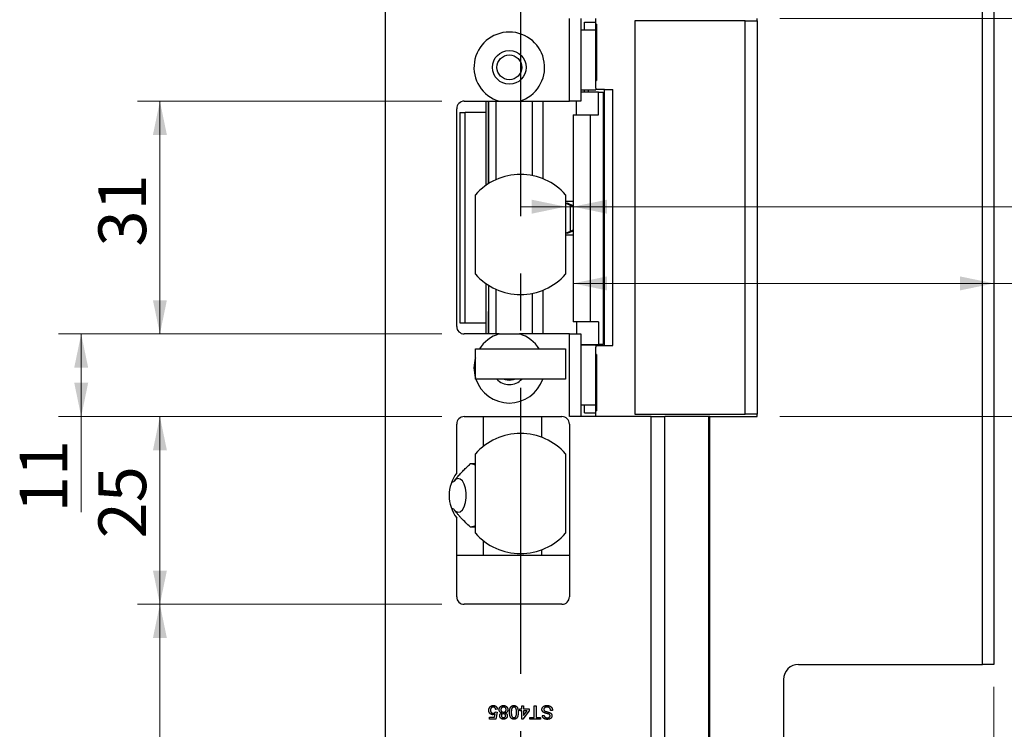
# Model space of a CAD drawing. Units: millimetres. Extents: x 0 to 210, y 0 to 297.
# Drawn here: x 75 to 118, y 168 to 200 of the extents above; entities that cross this region are included whole.
import ezdxf

# ---------------------------------------------------------------- set-up
doc = ezdxf.new("R2010")
doc.units = ezdxf.units.MM
doc.linetypes.add('CENTERX2', pattern=[20.32, 12.7, -2.54, 2.54, -2.54])
doc.styles.add('SLDTEXTSTYLE1', font='TXT', dxfattribs={"width": 0.605})
doc.dimstyles.new('SLDDIMSTYLE0', dxfattribs={"dimtxt": 2.054655, "dimasz": 1.5, "dimexe": 0, "dimexo": 0.0625, "dimgap": 0.513664, "dimtad": 1, "dimdec": 1, "dimlfac": 3, "dimrnd": 1e-09, "dimzin": 12, "dimdsep": 46, "dimtxsty": 'SLDTEXTSTYLE1', "dimsah": 1, "dimcen": 0.09, "dimadec": 0, "dimazin": 3, "dimtfac": 1, "dimtdec": 1, "dimtofl": 0, "dimtmove": 0, "dimatfit": 3, "dimfxl": 0, "dimfrac": 2, "dimtolj": 1, "dimtzin": 12, "dimarcsym": 0})
doc.dimstyles.new('SLDDIMSTYLE1', dxfattribs={"dimtxt": 2.054655, "dimasz": 1.5, "dimexe": 0, "dimexo": 0.0625, "dimgap": 0.513664, "dimtad": 1, "dimdec": 1, "dimlfac": 3, "dimrnd": 1e-09, "dimzin": 12, "dimdsep": 46, "dimtxsty": 'SLDTEXTSTYLE1', "dimsah": 1, "dimcen": 0.09, "dimadec": 0, "dimazin": 3, "dimtfac": 1, "dimtdec": 1, "dimtmove": 0, "dimatfit": 0, "dimfxl": 0, "dimfrac": 2, "dimtolj": 1, "dimtzin": 12, "dimarcsym": 0})

# ---------------------------------------------------------------- blocks, each defined once
blk = doc.blocks.new('_D_1')
at = {"color": 7, "linetype": 'Continuous', "lineweight": 0}
for p, q in [((108.983, 231.999), (140.977, 231.999)), ((139.977, 231.999), (139.977, 150.332)), ((108.983, 150.332), (140.977, 150.332))]:
    blk.add_line(p, q, dxfattribs=at)
at = {"color": 7, "linetype": 'Continuous', "lineweight": 18}
for points in [[(139.977, 231.999), (139.667, 230.499), (140.287, 230.499)], [(139.977, 150.332), (140.287, 151.832), (139.667, 151.832)]]:
    blk.add_solid(points, dxfattribs=at)
at = {"color": 7, "linetype": 'Continuous', "lineweight": 18, "insert": (137.249, 189.72), "char_height": 2.1167, "attachment_point": 1, "rotation": 90, "style": 'SLDTEXTSTYLE1'}
blk.add_mtext('245', dxfattribs=at)
blk = doc.blocks.new('_D_2')
at = {"color": 7, "linetype": 'Continuous', "lineweight": 0}
for q in [(99.315, 188.076), (123.595, 188.076)]:
    blk.add_line((117.983, 188.076), q, dxfattribs=at)
at = {"color": 7, "linetype": 'Continuous', "lineweight": 18}
for points in [[(99.315, 188.076), (100.815, 187.766), (100.815, 188.386)], [(117.983, 188.076), (116.483, 188.386), (116.483, 187.766)]]:
    blk.add_solid(points, dxfattribs=at)
at = {"color": 7, "linetype": 'Continuous', "lineweight": 18, "insert": (121.023, 190.804), "char_height": 2.1167, "attachment_point": 1, "style": 'SLDTEXTSTYLE1'}
blk.add_mtext('56', dxfattribs=at)
blk = doc.blocks.new('_D_3')
at = {"color": 7, "linetype": 'Continuous', "lineweight": 0}
for p, q in [((98.982, 191.482), (96.982, 191.482)), ((99.315, 191.482), (98.982, 191.482)), ((99.315, 191.482), (122.952, 191.482))]:
    blk.add_line(p, q, dxfattribs=at)
at = {"color": 7, "linetype": 'Continuous', "lineweight": 18}
for points in [[(98.982, 191.482), (97.482, 191.792), (97.482, 191.172)], [(99.315, 191.482), (100.815, 191.172), (100.815, 191.792)]]:
    blk.add_solid(points, dxfattribs=at)
at = {"color": 7, "linetype": 'Continuous', "lineweight": 18, "insert": (121.666, 194.21), "char_height": 2.117, "attachment_point": 1, "style": 'SLDTEXTSTYLE1'}
blk.add_mtext('1', dxfattribs=at)
blk = doc.blocks.new('_D_4')
at = {"color": 7, "linetype": 'Continuous', "lineweight": 0}
for p, q in [((117.983, 170.166), (117.983, 142.869)), ((99.416, 151.999), (99.416, 142.869)), ((117.983, 143.869), (99.416, 143.869))]:
    blk.add_line(p, q, dxfattribs=at)
at = {"color": 7, "linetype": 'Continuous', "lineweight": 18}
for points in [[(99.416, 143.869), (100.916, 143.559), (100.916, 144.179)], [(117.983, 143.869), (116.483, 144.179), (116.483, 143.559)]]:
    blk.add_solid(points, dxfattribs=at)
at = {"color": 7, "linetype": 'Continuous', "lineweight": 18, "insert": (107.366, 146.597), "char_height": 2.1167, "attachment_point": 1, "style": 'SLDTEXTSTYLE1'}
blk.add_mtext('55,7', dxfattribs=at)
blk = doc.blocks.new('_D_8')
at = {"color": 7, "linetype": 'Continuous', "lineweight": 0}
for p, q in [((108.483, 182.166), (131.979, 182.166)), ((130.979, 150.332), (130.979, 182.166)), ((108.983, 150.332), (131.979, 150.332))]:
    blk.add_line(p, q, dxfattribs=at)
at = {"color": 7, "linetype": 'Continuous', "lineweight": 18}
for points in [[(130.979, 182.166), (130.669, 180.666), (131.289, 180.666)], [(130.979, 150.332), (131.289, 151.832), (130.669, 151.832)]]:
    blk.add_solid(points, dxfattribs=at)
at = {"color": 7, "linetype": 'Continuous', "lineweight": 18, "insert": (128.251, 163.999), "char_height": 2.1167, "attachment_point": 1, "rotation": 90, "style": 'SLDTEXTSTYLE1'}
blk.add_mtext('95,5', dxfattribs=at)
blk = doc.blocks.new('_D_9')
at = {"color": 7, "linetype": 'Continuous', "lineweight": 0}
for p, q in [((108.483, 199.832), (131.979, 199.832)), ((130.979, 182.166), (130.979, 199.832)), ((108.483, 182.166), (131.979, 182.166))]:
    blk.add_line(p, q, dxfattribs=at)
at = {"color": 7, "linetype": 'Continuous', "lineweight": 18}
for points in [[(130.979, 199.832), (130.669, 198.332), (131.289, 198.332)], [(130.979, 182.166), (131.289, 183.666), (130.669, 183.666)]]:
    blk.add_solid(points, dxfattribs=at)
at = {"color": 7, "linetype": 'Continuous', "lineweight": 18, "insert": (128.251, 189.713), "char_height": 2.1167, "attachment_point": 1, "rotation": 90, "style": 'SLDTEXTSTYLE1'}
blk.add_mtext('53', dxfattribs=at)
blk = doc.blocks.new('_D_10')
at = {"color": 7, "linetype": 'Continuous', "lineweight": 0}
for p, q in [((117.983, 170.166), (117.983, 135.653)), ((90.983, 156.999), (90.983, 135.653)), ((117.983, 136.653), (90.983, 136.653))]:
    blk.add_line(p, q, dxfattribs=at)
at = {"color": 7, "linetype": 'Continuous', "lineweight": 18}
for points in [[(90.983, 136.653), (92.483, 136.343), (92.483, 136.963)], [(117.983, 136.653), (116.483, 136.963), (116.483, 136.343)]]:
    blk.add_solid(points, dxfattribs=at)
at = {"color": 7, "linetype": 'Continuous', "lineweight": 18, "insert": (101.525, 139.382), "char_height": 2.1167, "attachment_point": 1, "style": 'SLDTEXTSTYLE1'}
blk.add_mtext('81', dxfattribs=at)
blk = doc.blocks.new('_D_11')
at = {"color": 7, "linetype": 'Continuous', "lineweight": 0}
for p, q in [((93.483, 173.832), (79.983, 173.832)), ((80.983, 150.332), (80.983, 173.832)), ((91.95, 150.332), (79.983, 150.332))]:
    blk.add_line(p, q, dxfattribs=at)
at = {"color": 7, "linetype": 'Continuous', "lineweight": 18}
for points in [[(80.983, 173.832), (80.673, 172.332), (81.293, 172.332)], [(80.983, 150.332), (81.293, 151.832), (80.673, 151.832)]]:
    blk.add_solid(points, dxfattribs=at)
at = {"color": 7, "linetype": 'Continuous', "lineweight": 18, "insert": (78.255, 159.832), "char_height": 2.1167, "attachment_point": 1, "rotation": 90, "style": 'SLDTEXTSTYLE1'}
blk.add_mtext('70,5', dxfattribs=at)
blk = doc.blocks.new('_D_12')
at = {"color": 7, "linetype": 'Continuous', "lineweight": 0}
for p, q in [((93.483, 182.166), (79.983, 182.166)), ((80.983, 173.832), (80.983, 182.166)), ((93.483, 173.832), (79.983, 173.832))]:
    blk.add_line(p, q, dxfattribs=at)
at = {"color": 7, "linetype": 'Continuous', "lineweight": 18}
for points in [[(80.983, 182.166), (80.673, 180.666), (81.293, 180.666)], [(80.983, 173.832), (81.293, 175.332), (80.673, 175.332)]]:
    blk.add_solid(points, dxfattribs=at)
at = {"color": 7, "linetype": 'Continuous', "lineweight": 18, "insert": (78.255, 176.759), "char_height": 2.1167, "attachment_point": 1, "rotation": 90, "style": 'SLDTEXTSTYLE1'}
blk.add_mtext('25', dxfattribs=at)
blk = doc.blocks.new('_D_13')
at = {"color": 7, "linetype": 'Continuous', "lineweight": 0}
for p, q in [((93.483, 185.832), (76.491, 185.832)), ((77.491, 182.166), (77.491, 185.832)), ((93.483, 182.166), (76.491, 182.166)), ((77.491, 182.166), (77.491, 177.916))]:
    blk.add_line(p, q, dxfattribs=at)
at = {"color": 7, "linetype": 'Continuous', "lineweight": 18}
for points in [[(77.491, 185.832), (77.181, 184.332), (77.801, 184.332)], [(77.491, 182.166), (77.801, 183.666), (77.181, 183.666)]]:
    blk.add_solid(points, dxfattribs=at)
at = {"color": 7, "linetype": 'Continuous', "lineweight": 18, "insert": (74.762, 177.916), "char_height": 2.1167, "attachment_point": 1, "rotation": 90, "style": 'SLDTEXTSTYLE1'}
blk.add_mtext('11', dxfattribs=at)
blk = doc.blocks.new('_D_14')
at = {"color": 7, "linetype": 'Continuous', "lineweight": 0}
for p, q in [((93.483, 196.166), (79.983, 196.166)), ((80.983, 185.832), (80.983, 196.166)), ((93.483, 185.832), (79.983, 185.832))]:
    blk.add_line(p, q, dxfattribs=at)
at = {"color": 7, "linetype": 'Continuous', "lineweight": 18}
for points in [[(80.983, 196.166), (80.673, 194.666), (81.293, 194.666)], [(80.983, 185.832), (81.293, 187.332), (80.673, 187.332)]]:
    blk.add_solid(points, dxfattribs=at)
at = {"color": 7, "linetype": 'Continuous', "lineweight": 18, "insert": (78.255, 189.713), "char_height": 2.1167, "attachment_point": 1, "rotation": 90, "style": 'SLDTEXTSTYLE1'}
blk.add_mtext('31', dxfattribs=at)

msp = doc.modelspace()

# ---------------------------------------------------------------- linework, layer by layer
at = {"color": 7, "linetype": 'Continuous', "lineweight": 25}
for p, q in [((90.983, 224.332), (90.983, 157.999)), ((117.483, 171.166), (117.483, 211.166)), ((117.983, 211.166), (117.983, 171.166)), ((99.15, 196.166), (99.15, 199.832)), ((99.65, 199.832), (99.65, 196.166)), ((99.816, 199.332), (99.816, 199.666)), ((99.816, 199.666), (100.316, 199.666)), ((100.316, 199.666), (100.316, 199.832)), ((100.316, 199.332), (100.316, 199.666)), ((102.059, 199.732), (102.059, 182.266)), ((106.948, 199.732), (102.059, 199.732)), ((106.948, 182.266), (106.948, 199.732)), ((106.948, 199.732), (107.483, 199.732)), ((107.483, 199.732), (107.483, 199.832)), ((107.483, 199.732), (107.483, 182.266)), ((99.65, 199.332), (100.316, 199.332)), ((100.347, 199.582), (100.316, 199.582)), ((100.316, 196.749), (100.316, 199.332)), ((100.347, 199.582), (100.347, 197.082)), ((100.316, 197.082), (100.347, 197.082)), ((99.65, 196.666), (100.316, 196.666)), ((99.816, 196.566), (99.816, 196.666)), ((100.316, 196.749), (100.316, 196.666)), ((100.714, 196.682), (100.316, 196.682)), ((100.714, 185.316), (100.714, 196.682)), ((100.714, 196.682), (101.08, 196.682)), ((101.08, 185.316), (101.08, 196.682)), ((94.483, 196.166), (96.031, 196.166)), ((95.45, 195.666), (95.45, 196.166)), ((95.557, 192.503), (95.557, 196.166)), ((95.562, 196.166), (95.562, 192.507)), ((95.893, 196.166), (95.893, 192.683)), ((96.935, 196.166), (99.15, 196.166)), ((97.5, 196.166), (97.5, 192.865)), ((97.987, 192.719), (97.987, 196.166)), ((99.65, 196.166), (99.15, 196.166)), ((99.46, 195.566), (99.46, 196.166)), ((100.438, 196.566), (99.65, 196.566)), ((100.438, 195.566), (100.438, 196.566)), ((100.438, 196.566), (100.648, 196.566)), ((100.648, 196.566), (100.648, 185.366)), ((100.648, 196.566), (100.65, 196.566)), ((100.65, 196.566), (100.65, 185.366)), ((94.15, 186.166), (94.15, 195.832)), ((94.283, 195.666), (94.283, 186.332)), ((94.283, 195.666), (94.524, 195.666)), ((94.524, 186.332), (94.524, 195.666)), ((95.45, 195.666), (94.524, 195.666)), ((95.45, 192.432), (95.45, 195.666)), ((99.315, 195.566), (99.315, 186.366)), ((99.315, 195.566), (100.078, 195.566)), ((100.078, 195.566), (100.078, 186.366)), ((100.078, 195.566), (100.438, 195.566)), ((94.982, 188.485), (94.982, 192.013)), ((98.982, 192.013), (98.982, 188.485)), ((98.982, 191.632), (98.983, 191.632)), ((99.2, 191.532), (98.983, 191.632)), ((98.983, 191.632), (99.066, 191.632)), ((99.315, 191.516), (99.066, 191.632)), ((99.2, 190.399), (99.2, 191.532)), ((98.982, 190.299), (98.983, 190.299)), ((98.983, 190.299), (99.2, 190.399)), ((99.066, 190.299), (98.983, 190.299)), ((99.066, 190.299), (99.315, 190.415)), ((95.45, 186.332), (95.45, 188.066)), ((95.562, 187.991), (95.562, 185.832)), ((95.893, 187.815), (95.893, 185.832)), ((97.5, 187.633), (97.5, 185.832)), ((97.987, 185.832), (97.987, 187.779)), ((95.557, 185.832), (95.557, 186.832)), ((95.562, 186.832), (95.557, 186.832)), ((94.283, 186.332), (94.524, 186.332)), ((94.524, 186.332), (95.45, 186.332)), ((95.45, 185.832), (95.45, 186.332)), ((100.078, 186.366), (99.315, 186.366)), ((99.46, 186.366), (99.46, 185.832)), ((100.438, 186.366), (100.078, 186.366)), ((100.438, 186.366), (100.438, 185.366)), ((96.031, 185.832), (94.483, 185.832)), ((99.15, 185.832), (96.935, 185.832)), ((99.15, 182.166), (99.15, 185.832)), ((99.15, 185.832), (99.65, 185.832)), ((99.65, 185.832), (99.65, 182.166)), ((99.65, 185.366), (100.438, 185.366)), ((100.316, 185.332), (99.65, 185.332)), ((99.816, 185.332), (99.816, 185.366)), ((100.316, 185.332), (100.316, 185.249)), ((100.316, 185.316), (100.714, 185.316)), ((100.316, 182.666), (100.316, 185.249)), ((100.648, 185.366), (100.438, 185.366)), ((100.65, 185.366), (100.648, 185.366)), ((100.714, 185.316), (101.08, 185.316)), ((94.982, 185.166), (98.982, 185.166)), ((94.982, 183.832), (94.982, 185.166)), ((98.982, 185.166), (98.982, 183.832)), ((100.347, 184.916), (100.316, 184.916)), ((100.347, 184.916), (100.347, 182.416)), ((98.982, 183.832), (94.982, 183.832)), ((100.316, 182.666), (99.65, 182.666)), ((99.816, 182.332), (99.816, 182.666)), ((100.316, 182.332), (100.316, 182.666)), ((94.483, 182.166), (98.816, 182.166)), ((95.336, 180.847), (95.336, 182.166)), ((97.927, 181.243), (97.927, 182.166)), ((102.78, 182.166), (99.15, 182.166)), ((99.816, 182.332), (100.316, 182.332)), ((100.316, 182.416), (100.347, 182.416)), ((100.316, 182.166), (100.316, 182.332)), ((102.059, 182.266), (106.948, 182.266)), ((102.78, 150.332), (102.78, 182.166)), ((102.78, 182.166), (103.38, 182.166)), ((103.38, 150.332), (103.38, 182.166)), ((105.316, 182.166), (103.38, 182.166)), ((105.316, 182.166), (105.316, 150.332)), ((105.38, 182.166), (105.316, 182.166)), ((105.38, 150.332), (105.38, 182.166)), ((105.38, 182.166), (107.483, 182.166)), ((107.483, 182.266), (106.948, 182.266)), ((107.483, 182.166), (107.483, 182.266)), ((94.15, 179.666), (94.15, 181.832)), ((99.15, 181.832), (99.15, 174.166)), ((94.982, 176.985), (94.982, 180.513)), ((98.982, 180.513), (98.982, 176.985)), ((94.15, 174.166), (94.15, 177.666)), ((95.336, 175.999), (95.336, 176.651)), ((97.927, 175.999), (97.927, 176.256)), ((95.336, 175.999), (94.15, 175.999)), ((97.927, 175.999), (95.336, 175.999)), ((99.15, 175.999), (97.927, 175.999)), ((98.816, 173.832), (94.483, 173.832)), ((109.316, 171.166), (117.483, 171.166)), ((117.983, 171.166), (117.483, 171.166)), ((108.649, 170.499), (108.649, 150.999)), ((95.873, 169.056), (95.95, 169.048)), ((95.957, 169.171), (95.881, 169.163)), ((96.956, 169.186), (97.033, 169.186)), ((96.956, 169.11), (96.956, 169.186)), ((97.033, 169.11), (96.956, 169.11)), ((97.033, 169.186), (97.033, 169.332)), ((97.033, 169.332), (97.11, 169.332)), ((97.033, 168.741), (97.033, 169.11)), ((97.371, 169.11), (97.087, 168.741)), ((97.11, 169.332), (97.11, 169.186)), ((97.11, 169.186), (97.371, 169.186)), ((97.11, 169.11), (97.11, 168.894)), ((97.11, 168.894), (97.276, 169.11)), ((97.276, 169.11), (97.11, 169.11)), ((97.371, 169.186), (97.371, 169.11)), ((97.586, 168.802), (97.586, 169.332)), ((97.586, 169.332), (97.671, 169.332)), ((97.671, 169.332), (97.671, 168.802)), ((98.401, 169.125), (98.316, 169.125)), ((95.604, 168.818), (95.826, 168.818)), ((95.604, 168.741), (95.604, 168.818)), ((95.888, 168.741), (95.604, 168.741)), ((95.826, 168.818), (95.856, 168.973)), ((95.95, 169.048), (95.888, 168.741)), ((97.087, 168.741), (97.033, 168.741)), ((97.394, 168.802), (97.586, 168.802)), ((97.394, 168.733), (97.394, 168.802)), ((97.863, 168.733), (97.394, 168.733)), ((97.671, 168.802), (97.863, 168.802)), ((97.863, 168.802), (97.863, 168.733)), ((97.947, 168.902), (98.032, 168.902))]:
    msp.add_line(p, q, dxfattribs=at)
at = {"color": 7, "linetype": 'CENTERX2'}
msp.add_line((96.982, 224.082), (96.982, 156.416), dxfattribs=at)
at = {"color": 102, "linetype": 'Continuous', "lineweight": 25}
for p, q in [((99.996, 196.566), (99.996, 196.666)), ((99.996, 185.332), (99.996, 185.366))]:
    msp.add_line(p, q, dxfattribs=at)
at = {"color": 7, "linetype": 'Continuous', "lineweight": 25, "flags": 128}
for points in [[(96.254, 183.832), (96.295, 183.816), (96.483, 183.782)], [(96.483, 183.782), (96.671, 183.816), (96.712, 183.832)], [(94.828, 180.064), (94.892, 180.051), (94.982, 180.009)], [(94.036, 178.03), (94.103, 177.96), (94.205, 177.917), (94.308, 177.938), (94.403, 178.022), (94.483, 178.161), (94.541, 178.345), (94.571, 178.555), (94.571, 178.776), (94.541, 178.987), (94.483, 179.17), (94.403, 179.31), (94.308, 179.394), (94.205, 179.415), (94.103, 179.371), (94.036, 179.301)], [(94.982, 177.322), (94.892, 177.28), (94.828, 177.267)]]:
    msp.add_lwpolyline(points, dxfattribs=at)
at = {"color": 7, "linetype": 'Continuous', "lineweight": 25}
for radius in [0.75, 0.55]:
    msp.add_circle((96.483, 197.666), radius, dxfattribs=at)
for centre, radius, start, end in [((96.483, 197.666), 1.567, 286.7747, 253.2253), ((94.483, 195.832), 0.333, 90, 180), ((96.982, 190.249), 2.667, 41.4096, 138.5904), ((96.982, 190.249), 2.667, 221.4096, 318.5904), ((94.483, 186.166), 0.333, 180, 270), ((96.483, 184.332), 1.567, 106.7747, 147.8651), ((96.483, 184.332), 1.567, 32.1349, 73.2253), ((96.483, 184.332), 1.567, 163.4166, 196.5834), ((96.483, 184.332), 1.567, 198.6115, 341.3885), ((96.483, 184.332), 0.75, 221.8103, 270), ((96.483, 184.332), 0.75, 270, 318.1897), ((94.483, 181.832), 0.333, 90, 180), ((98.816, 181.832), 0.333, 0, 90), ((96.982, 178.749), 2.667, 41.4096, 138.5904), ((95.483, 178.666), 1.667, 143.1301, 216.8699), ((96.982, 178.749), 2.667, 221.4096, 318.5904), ((94.483, 174.166), 0.333, 180, 270), ((98.816, 174.166), 0.333, 270, 0), ((109.316, 170.499), 0.667, 90, 180)]:
    msp.add_arc(centre, radius, start, end, dxfattribs=at)
for major_axis, start_param, end_param in [((-2.982, 0), 4.712389, 4.786204), ((1.598, 0), 2.212397, 2.290854), ((1.598, 0), 3.992331, 4.070788), ((-2.982, 0), 1.496981, 1.570796)]:
    msp.add_ellipse((94.968, 178.666), major_axis=major_axis, ratio=0.469472, start_param=start_param, end_param=end_param, dxfattribs=at)
for points, knots in [([(96.031, 196.166), (96.104, 196.166), (96.18, 196.166), (96.331, 196.166), (96.407, 196.166), (96.56, 196.166), (96.637, 196.166), (96.788, 196.166), (96.862, 196.166), (96.935, 196.166)], [0, 0, 0, 0, 0.25, 0.25, 0.5, 0.5, 0.75, 0.75, 1, 1, 1, 1]), ([(99.315, 191.716), (99.315, 191.716), (99.267, 191.716), (99.157, 191.716), (99.021, 191.716), (98.982, 191.716)], [0, 0, 0, 0, 0.00108, 0.708694, 1, 1, 1, 1]), ([(99.315, 191.483), (99.304, 191.487), (99.279, 191.497), (99.238, 191.515), (99.21, 191.528), (99.2, 191.532)], [0, 0, 0, 0, 0.325885, 0.755989, 1, 1, 1, 1]), ([(99.315, 190.216), (99.315, 190.216), (99.267, 190.216), (99.157, 190.216), (99.021, 190.216), (98.982, 190.216)], [0, 0, 0, 0, 0.00108, 0.708694, 1, 1, 1, 1]), ([(99.2, 190.399), (99.22, 190.408), (99.259, 190.426), (99.3, 190.443), (99.314, 190.448), (99.315, 190.449)], [0, 0, 0, 0, 0.479502, 0.960132, 1, 1, 1, 1]), ([(96.031, 185.832), (96.104, 185.832), (96.18, 185.832), (96.331, 185.832), (96.407, 185.832), (96.56, 185.832), (96.637, 185.832), (96.788, 185.832), (96.862, 185.832), (96.935, 185.832)], [0, 0, 0, 0, 0.25, 0.25, 0.5, 0.5, 0.75, 0.75, 1, 1, 1, 1]), ([(94.012, 179.267), (94.039, 179.304), (94.094, 179.38), (94.196, 179.504), (94.316, 179.639), (94.456, 179.783), (94.6, 179.924), (94.699, 180.016), (94.748, 180.062)], [0, 0, 0, 0, 0.1288061, 0.2579689, 0.4429237, 0.6281991, 0.8140517, 1, 1, 1, 1]), ([(94.748, 177.269), (94.682, 177.331), (94.551, 177.454), (94.391, 177.613), (94.268, 177.746), (94.178, 177.848), (94.092, 177.954), (94.039, 178.028), (94.012, 178.065)], [0, 0, 0, 0, 0.248749, 0.497726, 0.622907, 0.748192, 0.873956, 1, 1, 1, 1]), ([(95.573, 169.127), (95.573, 169.133), (95.574, 169.147), (95.576, 169.166), (95.579, 169.185), (95.585, 169.203), (95.591, 169.22), (95.599, 169.236), (95.608, 169.252), (95.615, 169.262), (95.619, 169.267)], [0, 0, 0, 0, 0.13247, 0.261667, 0.387572, 0.511029, 0.632651, 0.754644, 0.876515, 1, 1, 1, 1]), ([(95.749, 168.933), (95.743, 168.933), (95.731, 168.933), (95.714, 168.936), (95.697, 168.94), (95.681, 168.946), (95.665, 168.954), (95.651, 168.963), (95.637, 168.974), (95.624, 168.987), (95.612, 169.001), (95.602, 169.016), (95.593, 169.032), (95.586, 169.049), (95.58, 169.067), (95.576, 169.086), (95.574, 169.106), (95.573, 169.12), (95.573, 169.127)], [0, 0, 0, 0, 0.062002, 0.122097, 0.181389, 0.239526, 0.297858, 0.356906, 0.417313, 0.479676, 0.54254, 0.604774, 0.667003, 0.730233, 0.794195, 0.8604, 0.928573, 1, 1, 1, 1]), ([(95.619, 169.267), (95.624, 169.273), (95.633, 169.285), (95.649, 169.299), (95.666, 169.312), (95.685, 169.322), (95.705, 169.33), (95.726, 169.336), (95.748, 169.34), (95.763, 169.34), (95.771, 169.34)], [0, 0, 0, 0, 0.127893, 0.251579, 0.372793, 0.492778, 0.61359, 0.737809, 0.86618, 1, 1, 1, 1]), ([(95.771, 169.271), (95.766, 169.271), (95.757, 169.271), (95.744, 169.269), (95.732, 169.266), (95.721, 169.262), (95.71, 169.256), (95.7, 169.249), (95.69, 169.242), (95.682, 169.233), (95.675, 169.223), (95.668, 169.212), (95.663, 169.201), (95.658, 169.188), (95.654, 169.175), (95.652, 169.161), (95.65, 169.147), (95.65, 169.137), (95.65, 169.131)], [0, 0, 0, 0, 0.065801, 0.128677, 0.188676, 0.247598, 0.304849, 0.361786, 0.419523, 0.478682, 0.53877, 0.598799, 0.660184, 0.722952, 0.787993, 0.855404, 0.926153, 1, 1, 1, 1]), ([(95.65, 169.131), (95.65, 169.127), (95.65, 169.117), (95.652, 169.103), (95.654, 169.09), (95.657, 169.078), (95.662, 169.066), (95.667, 169.056), (95.673, 169.046), (95.68, 169.037), (95.688, 169.028), (95.697, 169.021), (95.707, 169.015), (95.718, 169.01), (95.73, 169.007), (95.743, 169.004), (95.756, 169.002), (95.766, 169.002), (95.77, 169.002)], [0, 0, 0, 0, 0.072866, 0.141887, 0.207453, 0.270438, 0.331641, 0.390108, 0.448069, 0.505503, 0.562488, 0.619084, 0.676416, 0.735452, 0.796241, 0.860406, 0.928305, 1, 1, 1, 1]), ([(95.77, 169.002), (95.776, 169.002), (95.788, 169.003), (95.804, 169.005), (95.819, 169.01), (95.833, 169.017), (95.845, 169.025), (95.855, 169.034), (95.865, 169.044), (95.87, 169.052), (95.873, 169.056)], [0, 0, 0, 0, 0.147855, 0.284529, 0.412388, 0.534251, 0.652703, 0.76867, 0.883656, 1, 1, 1, 1]), ([(95.771, 169.34), (95.778, 169.34), (95.79, 169.34), (95.809, 169.337), (95.826, 169.334), (95.843, 169.329), (95.859, 169.322), (95.874, 169.314), (95.888, 169.305), (95.9, 169.294), (95.912, 169.282), (95.923, 169.269), (95.932, 169.255), (95.94, 169.24), (95.946, 169.224), (95.952, 169.207), (95.955, 169.189), (95.957, 169.177), (95.957, 169.171)], [0, 0, 0, 0, 0.069309, 0.1355824, 0.1997027, 0.2617578, 0.3227132, 0.3829677, 0.4427459, 0.5032242, 0.5637592, 0.6237552, 0.683414, 0.7438434, 0.8050351, 0.8676277, 0.9327674, 1, 1, 1, 1]), ([(95.881, 169.163), (95.88, 169.168), (95.878, 169.176), (95.876, 169.188), (95.872, 169.2), (95.868, 169.21), (95.863, 169.22), (95.858, 169.229), (95.851, 169.237), (95.845, 169.244), (95.838, 169.25), (95.83, 169.256), (95.821, 169.261), (95.812, 169.264), (95.803, 169.267), (95.793, 169.269), (95.782, 169.271), (95.774, 169.271), (95.771, 169.271)], [0, 0, 0, 0, 0.077361, 0.15048, 0.219977, 0.286681, 0.349678, 0.41068, 0.469427, 0.526756, 0.583142, 0.638824, 0.695263, 0.752696, 0.810849, 0.871356, 0.934436, 1, 1, 1, 1]), ([(96.034, 169.158), (96.034, 169.164), (96.035, 169.177), (96.037, 169.195), (96.041, 169.212), (96.047, 169.229), (96.055, 169.245), (96.064, 169.26), (96.075, 169.274), (96.087, 169.288), (96.101, 169.3), (96.115, 169.311), (96.131, 169.32), (96.148, 169.327), (96.166, 169.333), (96.186, 169.337), (96.206, 169.34), (96.219, 169.34), (96.226, 169.34)], [0, 0, 0, 0, 0.063596, 0.125289, 0.185558, 0.244684, 0.303699, 0.362898, 0.423032, 0.484905, 0.54711, 0.608548, 0.669984, 0.732315, 0.795662, 0.861064, 0.929126, 1, 1, 1, 1]), ([(96.146, 169.004), (96.142, 169.005), (96.133, 169.008), (96.121, 169.014), (96.109, 169.02), (96.098, 169.027), (96.088, 169.035), (96.079, 169.043), (96.07, 169.052), (96.063, 169.062), (96.056, 169.072), (96.05, 169.083), (96.045, 169.094), (96.041, 169.106), (96.038, 169.118), (96.036, 169.131), (96.035, 169.144), (96.034, 169.153), (96.034, 169.158)], [0, 0, 0, 0, 0.069018, 0.135246, 0.199626, 0.261943, 0.323717, 0.383764, 0.443776, 0.503802, 0.563835, 0.623501, 0.68349, 0.743426, 0.805712, 0.868606, 0.933273, 1, 1, 1, 1]), ([(96.226, 169.271), (96.221, 169.271), (96.213, 169.271), (96.201, 169.269), (96.189, 169.267), (96.178, 169.263), (96.168, 169.258), (96.158, 169.253), (96.149, 169.246), (96.141, 169.239), (96.134, 169.231), (96.128, 169.222), (96.123, 169.212), (96.119, 169.202), (96.115, 169.192), (96.113, 169.18), (96.111, 169.169), (96.111, 169.161), (96.111, 169.157)], [0, 0, 0, 0, 0.0718412, 0.139567, 0.2049362, 0.2678433, 0.3285679, 0.3887795, 0.448058, 0.5086323, 0.5693569, 0.6285512, 0.6875363, 0.746866, 0.8076905, 0.8697017, 0.9334242, 1, 1, 1, 1]), ([(96.111, 169.157), (96.111, 169.153), (96.111, 169.145), (96.113, 169.133), (96.115, 169.121), (96.119, 169.111), (96.123, 169.1), (96.129, 169.091), (96.135, 169.082), (96.142, 169.073), (96.151, 169.066), (96.16, 169.059), (96.169, 169.053), (96.18, 169.048), (96.191, 169.045), (96.203, 169.042), (96.215, 169.041), (96.224, 169.04), (96.228, 169.04)], [0, 0, 0, 0, 0.06662, 0.130431, 0.192682, 0.25318, 0.312841, 0.372164, 0.431894, 0.492392, 0.552745, 0.61324, 0.673538, 0.734304, 0.796846, 0.861761, 0.928859, 1, 1, 1, 1]), ([(96.226, 169.34), (96.233, 169.34), (96.247, 169.34), (96.267, 169.337), (96.286, 169.333), (96.304, 169.327), (96.321, 169.32), (96.337, 169.311), (96.352, 169.3), (96.366, 169.288), (96.378, 169.274), (96.389, 169.26), (96.398, 169.244), (96.406, 169.228), (96.411, 169.211), (96.415, 169.193), (96.418, 169.175), (96.418, 169.162), (96.418, 169.156)], [0, 0, 0, 0, 0.0704458, 0.1380974, 0.2031896, 0.2661543, 0.327948, 0.3892132, 0.4502799, 0.5120775, 0.5735773, 0.6339111, 0.6934419, 0.7524649, 0.8123749, 0.873063, 0.9351805, 1, 1, 1, 1]), ([(96.342, 169.154), (96.341, 169.159), (96.341, 169.169), (96.339, 169.184), (96.335, 169.198), (96.33, 169.212), (96.323, 169.226), (96.313, 169.238), (96.301, 169.248), (96.288, 169.256), (96.273, 169.263), (96.257, 169.267), (96.242, 169.27), (96.231, 169.271), (96.226, 169.271)], [0, 0, 0, 0, 0.07985, 0.15991, 0.239812, 0.3217, 0.402946, 0.483655, 0.565942, 0.653576, 0.74239, 0.828534, 0.914252, 1, 1, 1, 1]), ([(96.228, 169.04), (96.232, 169.04), (96.241, 169.041), (96.253, 169.042), (96.264, 169.045), (96.275, 169.048), (96.285, 169.053), (96.295, 169.059), (96.303, 169.065), (96.311, 169.073), (96.318, 169.081), (96.325, 169.09), (96.33, 169.1), (96.334, 169.11), (96.337, 169.12), (96.34, 169.131), (96.341, 169.143), (96.342, 169.15), (96.342, 169.154)], [0, 0, 0, 0, 0.070977, 0.139137, 0.203631, 0.266516, 0.327027, 0.387392, 0.447451, 0.508392, 0.569077, 0.62903, 0.68807, 0.748041, 0.808425, 0.870186, 0.93366, 1, 1, 1, 1]), ([(96.418, 169.156), (96.418, 169.151), (96.418, 169.142), (96.417, 169.128), (96.414, 169.115), (96.411, 169.102), (96.407, 169.09), (96.402, 169.079), (96.396, 169.068), (96.389, 169.058), (96.381, 169.048), (96.373, 169.039), (96.363, 169.031), (96.353, 169.024), (96.342, 169.018), (96.33, 169.012), (96.318, 169.007), (96.309, 169.005), (96.305, 169.004)], [0, 0, 0, 0, 0.069846, 0.13705, 0.201516, 0.264585, 0.326028, 0.386689, 0.446074, 0.505935, 0.565448, 0.624687, 0.684125, 0.744176, 0.805146, 0.868373, 0.933193, 1, 1, 1, 1]), ([(96.495, 169.037), (96.495, 169.045), (96.495, 169.062), (96.496, 169.086), (96.498, 169.109), (96.5, 169.131), (96.503, 169.152), (96.507, 169.172), (96.511, 169.19), (96.516, 169.207), (96.522, 169.223), (96.528, 169.238), (96.535, 169.253), (96.543, 169.265), (96.551, 169.277), (96.56, 169.288), (96.57, 169.298), (96.58, 169.307), (96.591, 169.315), (96.603, 169.322), (96.615, 169.327), (96.628, 169.332), (96.642, 169.336), (96.657, 169.338), (96.672, 169.34), (96.682, 169.34), (96.687, 169.34)], [0, 0, 0, 0, 0.062872, 0.122832, 0.17965, 0.233952, 0.285542, 0.334512, 0.380903, 0.424808, 0.466441, 0.506514, 0.545055, 0.581854, 0.61747, 0.652087, 0.685899, 0.719192, 0.752198, 0.785256, 0.818671, 0.852838, 0.88763, 0.923638, 0.961023, 1, 1, 1, 1]), ([(96.687, 169.271), (96.683, 169.271), (96.675, 169.27), (96.664, 169.268), (96.653, 169.265), (96.642, 169.26), (96.632, 169.253), (96.623, 169.246), (96.614, 169.237), (96.605, 169.226), (96.597, 169.213), (96.59, 169.197), (96.585, 169.177), (96.58, 169.155), (96.576, 169.13), (96.574, 169.102), (96.572, 169.07), (96.572, 169.048), (96.572, 169.037)], [0, 0, 0, 0, 0.040782, 0.08087, 0.120268, 0.160187, 0.20046, 0.242265, 0.286459, 0.332952, 0.384431, 0.443389, 0.511681, 0.58902, 0.676245, 0.773705, 0.881568, 1, 1, 1, 1]), ([(96.687, 169.34), (96.694, 169.34), (96.708, 169.339), (96.728, 169.337), (96.746, 169.332), (96.763, 169.326), (96.78, 169.318), (96.795, 169.308), (96.809, 169.296), (96.817, 169.287), (96.821, 169.282)], [0, 0, 0, 0, 0.137903, 0.268873, 0.395178, 0.517089, 0.636743, 0.756222, 0.876628, 1, 1, 1, 1]), ([(96.803, 169.037), (96.803, 169.048), (96.802, 169.07), (96.801, 169.102), (96.798, 169.13), (96.795, 169.155), (96.79, 169.178), (96.784, 169.197), (96.778, 169.213), (96.77, 169.226), (96.761, 169.237), (96.752, 169.246), (96.742, 169.253), (96.732, 169.26), (96.722, 169.265), (96.711, 169.268), (96.699, 169.27), (96.691, 169.271), (96.687, 169.271)], [0, 0, 0, 0, 0.1184055, 0.2266543, 0.3240923, 0.4117048, 0.4890259, 0.5569094, 0.6162333, 0.6673493, 0.7135124, 0.7576965, 0.7994925, 0.8399761, 0.8798857, 0.9191487, 0.9592274, 1, 1, 1, 1]), ([(96.821, 169.282), (96.826, 169.275), (96.836, 169.261), (96.847, 169.237), (96.857, 169.211), (96.865, 169.181), (96.872, 169.149), (96.876, 169.114), (96.879, 169.076), (96.879, 169.05), (96.879, 169.037)], [0, 0, 0, 0, 0.097421, 0.200886, 0.311172, 0.429798, 0.55774, 0.694715, 0.84213, 1, 1, 1, 1]), ([(97.932, 169.162), (97.932, 169.17), (97.933, 169.186), (97.938, 169.209), (97.947, 169.231), (97.957, 169.248), (97.966, 169.262), (97.974, 169.272), (97.982, 169.28), (97.992, 169.289), (98.002, 169.297), (98.012, 169.304), (98.024, 169.311), (98.04, 169.319), (98.062, 169.328), (98.09, 169.335), (98.119, 169.339), (98.139, 169.34), (98.15, 169.34)], [0, 0, 0, 0, 0.074816, 0.148535, 0.223872, 0.301297, 0.340894, 0.38034, 0.420127, 0.45995, 0.500831, 0.541907, 0.584439, 0.62808, 0.717267, 0.80786, 0.901925, 1, 1, 1, 1]), ([(98.036, 169.017), (98.032, 169.019), (98.023, 169.023), (98.011, 169.03), (98, 169.037), (97.99, 169.044), (97.98, 169.052), (97.972, 169.06), (97.964, 169.069), (97.955, 169.081), (97.946, 169.097), (97.938, 169.117), (97.933, 169.139), (97.932, 169.154), (97.932, 169.162)], [0, 0, 0, 0, 0.074945, 0.147104, 0.216403, 0.282554, 0.347237, 0.409396, 0.469412, 0.528973, 0.644573, 0.759875, 0.877695, 1, 1, 1, 1]), ([(98.153, 169.271), (98.147, 169.271), (98.133, 169.271), (98.114, 169.268), (98.096, 169.263), (98.08, 169.257), (98.065, 169.249), (98.052, 169.24), (98.041, 169.23), (98.032, 169.218), (98.025, 169.205), (98.02, 169.193), (98.017, 169.18), (98.017, 169.171), (98.016, 169.166)], [0, 0, 0, 0, 0.105607, 0.205295, 0.301, 0.393075, 0.480487, 0.56294, 0.641094, 0.717766, 0.791812, 0.862549, 0.931762, 1, 1, 1, 1]), ([(98.016, 169.166), (98.017, 169.162), (98.017, 169.154), (98.02, 169.141), (98.025, 169.13), (98.031, 169.119), (98.04, 169.109), (98.051, 169.101), (98.065, 169.092), (98.075, 169.088), (98.08, 169.085)], [0, 0, 0, 0, 0.117799, 0.230474, 0.339754, 0.450565, 0.566914, 0.696871, 0.839396, 1, 1, 1, 1]), ([(98.08, 169.085), (98.082, 169.085), (98.087, 169.083), (98.095, 169.08), (98.105, 169.077), (98.117, 169.073), (98.13, 169.07), (98.144, 169.065), (98.161, 169.061), (98.179, 169.056), (98.197, 169.052), (98.214, 169.047), (98.229, 169.042), (98.244, 169.037), (98.257, 169.033), (98.269, 169.028), (98.28, 169.024), (98.286, 169.021), (98.289, 169.019)], [0, 0, 0, 0, 0.0312, 0.070487, 0.117215, 0.171576, 0.233596, 0.303965, 0.38163, 0.467121, 0.55381, 0.634549, 0.710036, 0.779092, 0.842965, 0.901001, 0.953246, 1, 1, 1, 1]), ([(98.15, 169.34), (98.156, 169.34), (98.169, 169.34), (98.188, 169.339), (98.206, 169.337), (98.223, 169.334), (98.239, 169.33), (98.255, 169.326), (98.27, 169.321), (98.284, 169.315), (98.297, 169.308), (98.309, 169.301), (98.321, 169.293), (98.332, 169.284), (98.342, 169.274), (98.352, 169.263), (98.361, 169.251), (98.369, 169.239), (98.376, 169.226), (98.382, 169.213), (98.388, 169.199), (98.392, 169.185), (98.396, 169.171), (98.398, 169.156), (98.4, 169.141), (98.4, 169.13), (98.401, 169.125)], [0, 0, 0, 0, 0.052491, 0.103145, 0.151395, 0.19803, 0.242872, 0.286304, 0.327848, 0.368393, 0.40785, 0.446834, 0.485162, 0.523584, 0.561612, 0.599929, 0.638504, 0.677798, 0.717296, 0.756611, 0.796072, 0.83589, 0.875716, 0.916265, 0.957761, 1, 1, 1, 1]), ([(98.316, 169.125), (98.315, 169.132), (98.313, 169.147), (98.308, 169.168), (98.302, 169.186), (98.294, 169.203), (98.283, 169.218), (98.271, 169.231), (98.255, 169.243), (98.238, 169.253), (98.219, 169.261), (98.198, 169.267), (98.176, 169.27), (98.161, 169.271), (98.153, 169.271)], [0, 0, 0, 0, 0.093805, 0.180205, 0.260387, 0.335096, 0.407066, 0.481428, 0.559258, 0.64269, 0.728561, 0.815961, 0.906026, 1, 1, 1, 1]), ([(95.856, 168.973), (95.852, 168.97), (95.843, 168.963), (95.83, 168.955), (95.817, 168.948), (95.804, 168.943), (95.791, 168.938), (95.777, 168.935), (95.763, 168.933), (95.754, 168.933), (95.749, 168.933)], [0, 0, 0, 0, 0.136725, 0.268506, 0.395517, 0.519033, 0.640508, 0.761244, 0.880111, 1, 1, 1, 1]), ([(96.057, 168.886), (96.058, 168.893), (96.058, 168.906), (96.062, 168.924), (96.069, 168.942), (96.079, 168.958), (96.092, 168.972), (96.107, 168.984), (96.125, 168.995), (96.139, 169.001), (96.146, 169.004)], [0, 0, 0, 0, 0.124822, 0.244753, 0.360952, 0.477517, 0.596964, 0.721619, 0.855113, 1, 1, 1, 1]), ([(96.227, 168.733), (96.221, 168.733), (96.209, 168.733), (96.191, 168.736), (96.174, 168.739), (96.158, 168.744), (96.143, 168.75), (96.129, 168.758), (96.116, 168.767), (96.104, 168.777), (96.093, 168.789), (96.084, 168.801), (96.075, 168.814), (96.069, 168.827), (96.064, 168.841), (96.06, 168.855), (96.058, 168.871), (96.057, 168.881), (96.057, 168.886)], [0, 0, 0, 0, 0.073201, 0.142587, 0.209625, 0.274883, 0.337931, 0.400462, 0.462501, 0.525005, 0.586689, 0.646813, 0.705215, 0.762881, 0.820728, 0.879295, 0.938511, 1, 1, 1, 1]), ([(96.226, 168.971), (96.222, 168.971), (96.215, 168.971), (96.205, 168.97), (96.196, 168.968), (96.187, 168.965), (96.178, 168.962), (96.171, 168.958), (96.164, 168.953), (96.156, 168.946), (96.147, 168.935), (96.14, 168.921), (96.135, 168.905), (96.134, 168.894), (96.134, 168.888)], [0, 0, 0, 0, 0.076827, 0.149808, 0.218334, 0.284938, 0.348383, 0.409807, 0.470591, 0.531062, 0.648824, 0.763824, 0.878775, 1, 1, 1, 1]), ([(96.134, 168.888), (96.134, 168.882), (96.135, 168.871), (96.14, 168.855), (96.148, 168.84), (96.157, 168.829), (96.165, 168.821), (96.172, 168.816), (96.18, 168.812), (96.188, 168.808), (96.197, 168.805), (96.206, 168.804), (96.216, 168.802), (96.223, 168.802), (96.226, 168.802)], [0, 0, 0, 0, 0.123386, 0.241435, 0.357449, 0.476714, 0.53789, 0.59927, 0.660352, 0.723007, 0.787876, 0.85536, 0.925373, 1, 1, 1, 1]), ([(96.319, 168.885), (96.318, 168.888), (96.318, 168.894), (96.317, 168.903), (96.315, 168.911), (96.313, 168.919), (96.309, 168.927), (96.305, 168.934), (96.3, 168.941), (96.295, 168.947), (96.288, 168.953), (96.281, 168.958), (96.274, 168.962), (96.265, 168.965), (96.256, 168.968), (96.247, 168.97), (96.236, 168.971), (96.229, 168.971), (96.226, 168.971)], [0, 0, 0, 0, 0.0651906, 0.1274477, 0.1874166, 0.2463116, 0.3038891, 0.3614848, 0.4194487, 0.4779873, 0.536526, 0.5958458, 0.6567666, 0.7189565, 0.7836746, 0.8516516, 0.9239592, 1, 1, 1, 1]), ([(96.226, 168.802), (96.23, 168.802), (96.237, 168.802), (96.247, 168.804), (96.256, 168.805), (96.265, 168.808), (96.273, 168.812), (96.281, 168.816), (96.288, 168.821), (96.296, 168.828), (96.305, 168.839), (96.313, 168.853), (96.318, 168.868), (96.318, 168.879), (96.319, 168.885)], [0, 0, 0, 0, 0.076248, 0.148641, 0.218273, 0.284296, 0.348311, 0.41072, 0.472226, 0.533568, 0.653423, 0.767731, 0.881694, 1, 1, 1, 1]), ([(96.395, 168.884), (96.395, 168.879), (96.395, 168.869), (96.393, 168.854), (96.389, 168.839), (96.384, 168.825), (96.378, 168.812), (96.37, 168.799), (96.36, 168.788), (96.35, 168.776), (96.338, 168.766), (96.325, 168.757), (96.311, 168.75), (96.296, 168.744), (96.28, 168.739), (96.263, 168.736), (96.246, 168.733), (96.234, 168.733), (96.227, 168.733)], [0, 0, 0, 0, 0.06214, 0.121983, 0.180595, 0.238609, 0.29625, 0.354365, 0.414087, 0.475412, 0.537243, 0.59928, 0.661188, 0.724284, 0.789188, 0.856377, 0.926498, 1, 1, 1, 1]), ([(96.305, 169.004), (96.308, 169.002), (96.316, 169), (96.326, 168.995), (96.336, 168.99), (96.345, 168.984), (96.353, 168.978), (96.36, 168.971), (96.367, 168.964), (96.375, 168.955), (96.383, 168.941), (96.39, 168.923), (96.395, 168.904), (96.395, 168.891), (96.395, 168.884)], [0, 0, 0, 0, 0.074185, 0.145417, 0.213638, 0.278851, 0.342083, 0.403246, 0.463221, 0.521426, 0.637269, 0.753722, 0.873222, 1, 1, 1, 1]), ([(96.687, 168.733), (96.68, 168.733), (96.665, 168.734), (96.642, 168.737), (96.622, 168.744), (96.602, 168.752), (96.584, 168.763), (96.568, 168.775), (96.554, 168.791), (96.543, 168.808), (96.532, 168.827), (96.523, 168.848), (96.515, 168.872), (96.509, 168.892), (96.505, 168.91), (96.503, 168.925), (96.5, 168.941), (96.499, 168.958), (96.497, 168.976), (96.496, 168.995), (96.495, 169.016), (96.495, 169.03), (96.495, 169.037)], [0, 0, 0, 0, 0.056725, 0.111439, 0.164371, 0.21644, 0.267394, 0.317343, 0.367257, 0.418163, 0.471358, 0.52792, 0.588017, 0.652172, 0.686383, 0.72325, 0.762597, 0.804726, 0.849443, 0.896709, 0.946889, 1, 1, 1, 1]), ([(96.572, 169.037), (96.572, 169.025), (96.572, 169.004), (96.574, 168.973), (96.576, 168.945), (96.58, 168.92), (96.584, 168.898), (96.59, 168.879), (96.596, 168.862), (96.604, 168.849), (96.612, 168.838), (96.622, 168.828), (96.631, 168.82), (96.641, 168.814), (96.652, 168.808), (96.664, 168.805), (96.676, 168.803), (96.684, 168.802), (96.688, 168.802)], [0, 0, 0, 0, 0.115634, 0.221551, 0.317061, 0.403168, 0.480202, 0.547673, 0.607062, 0.658681, 0.705753, 0.75012, 0.792591, 0.833879, 0.874776, 0.915623, 0.956879, 1, 1, 1, 1]), ([(96.879, 169.037), (96.879, 169.028), (96.879, 169.011), (96.878, 168.987), (96.877, 168.964), (96.874, 168.942), (96.871, 168.921), (96.867, 168.901), (96.863, 168.883), (96.858, 168.865), (96.853, 168.849), (96.846, 168.834), (96.839, 168.82), (96.832, 168.807), (96.823, 168.796), (96.814, 168.785), (96.805, 168.775), (96.794, 168.766), (96.783, 168.758), (96.772, 168.752), (96.759, 168.746), (96.746, 168.741), (96.732, 168.738), (96.718, 168.735), (96.703, 168.733), (96.693, 168.733), (96.687, 168.733)], [0, 0, 0, 0, 0.063113, 0.123612, 0.18097, 0.235256, 0.287095, 0.336024, 0.382374, 0.426325, 0.468201, 0.508239, 0.546617, 0.583488, 0.619002, 0.65359, 0.687163, 0.720428, 0.753235, 0.786265, 0.819508, 0.853548, 0.888311, 0.923997, 0.961351, 1, 1, 1, 1]), ([(96.688, 168.802), (96.692, 168.802), (96.7, 168.803), (96.711, 168.804), (96.722, 168.808), (96.733, 168.812), (96.742, 168.818), (96.752, 168.825), (96.76, 168.834), (96.765, 168.84), (96.768, 168.843)], [0, 0, 0, 0, 0.127665, 0.251739, 0.372753, 0.492147, 0.61407, 0.737197, 0.865607, 1, 1, 1, 1]), ([(96.768, 168.843), (96.771, 168.848), (96.777, 168.858), (96.784, 168.876), (96.789, 168.896), (96.794, 168.919), (96.798, 168.944), (96.801, 168.972), (96.802, 169.004), (96.802, 169.025), (96.803, 169.037)], [0, 0, 0, 0, 0.083888, 0.177154, 0.282514, 0.3994, 0.529491, 0.672802, 0.829536, 1, 1, 1, 1]), ([(98.17, 168.725), (98.159, 168.726), (98.138, 168.726), (98.108, 168.73), (98.08, 168.737), (98.058, 168.744), (98.042, 168.752), (98.03, 168.758), (98.019, 168.765), (98.009, 168.773), (98, 168.781), (97.991, 168.79), (97.983, 168.799), (97.974, 168.812), (97.964, 168.83), (97.955, 168.853), (97.949, 168.877), (97.948, 168.894), (97.947, 168.902)], [0, 0, 0, 0, 0.100485, 0.19529, 0.286106, 0.373014, 0.415062, 0.456092, 0.495983, 0.535614, 0.574139, 0.612576, 0.651141, 0.689577, 0.766125, 0.842383, 0.919928, 1, 1, 1, 1]), ([(98.032, 168.902), (98.032, 168.898), (98.033, 168.889), (98.036, 168.877), (98.04, 168.866), (98.044, 168.855), (98.049, 168.846), (98.055, 168.837), (98.062, 168.829), (98.07, 168.822), (98.079, 168.815), (98.088, 168.81), (98.099, 168.805), (98.111, 168.801), (98.123, 168.798), (98.137, 168.796), (98.151, 168.795), (98.161, 168.795), (98.166, 168.795)], [0, 0, 0, 0, 0.067162, 0.131552, 0.1927, 0.251227, 0.307684, 0.363039, 0.417719, 0.47225, 0.527824, 0.585188, 0.64502, 0.707923, 0.774411, 0.844925, 0.920395, 1, 1, 1, 1]), ([(98.272, 168.937), (98.27, 168.939), (98.265, 168.943), (98.256, 168.948), (98.246, 168.953), (98.233, 168.958), (98.218, 168.964), (98.201, 168.969), (98.182, 168.974), (98.161, 168.979), (98.141, 168.985), (98.121, 168.99), (98.103, 168.995), (98.086, 168.999), (98.071, 169.004), (98.058, 169.009), (98.046, 169.013), (98.039, 169.016), (98.036, 169.017)], [0, 0, 0, 0, 0.032743, 0.07241, 0.119612, 0.174673, 0.237345, 0.308353, 0.38763, 0.475249, 0.563332, 0.645136, 0.720202, 0.789134, 0.851497, 0.907331, 0.956969, 1, 1, 1, 1]), ([(98.166, 168.795), (98.172, 168.795), (98.182, 168.795), (98.197, 168.796), (98.211, 168.798), (98.223, 168.801), (98.235, 168.805), (98.245, 168.809), (98.255, 168.814), (98.263, 168.821), (98.27, 168.827), (98.276, 168.834), (98.281, 168.842), (98.286, 168.85), (98.289, 168.858), (98.291, 168.866), (98.293, 168.875), (98.293, 168.881), (98.293, 168.884)], [0, 0, 0, 0, 0.09154, 0.177199, 0.257191, 0.331304, 0.40072, 0.465141, 0.526509, 0.584997, 0.640971, 0.695086, 0.74644, 0.796967, 0.847312, 0.897406, 0.947632, 1, 1, 1, 1]), ([(98.378, 168.889), (98.377, 168.882), (98.377, 168.867), (98.372, 168.846), (98.364, 168.825), (98.354, 168.808), (98.346, 168.796), (98.338, 168.787), (98.33, 168.778), (98.321, 168.77), (98.311, 168.763), (98.301, 168.757), (98.29, 168.751), (98.274, 168.744), (98.253, 168.736), (98.226, 168.73), (98.198, 168.726), (98.179, 168.726), (98.17, 168.725)], [0, 0, 0, 0, 0.075007, 0.149188, 0.223698, 0.300654, 0.339818, 0.379174, 0.418355, 0.45819, 0.498393, 0.540022, 0.582179, 0.626161, 0.715832, 0.807355, 0.901619, 1, 1, 1, 1]), ([(98.293, 168.884), (98.293, 168.889), (98.292, 168.899), (98.288, 168.913), (98.281, 168.926), (98.275, 168.933), (98.272, 168.937)], [0, 0, 0, 0, 0.2627412, 0.5099565, 0.7533267, 1, 1, 1, 1]), ([(98.289, 169.019), (98.296, 169.015), (98.31, 169.008), (98.328, 168.995), (98.343, 168.98), (98.356, 168.964), (98.366, 168.947), (98.372, 168.929), (98.377, 168.909), (98.377, 168.896), (98.378, 168.889)], [0, 0, 0, 0, 0.144844, 0.279587, 0.405981, 0.527121, 0.645044, 0.761821, 0.878909, 1, 1, 1, 1])]:
    msp.add_open_spline(points, degree=3, knots=knots, dxfattribs=at)

# ---------------------------------------------------------------- dimensions: what is measured, and where the dimension line sits
at = {"color": 7, "linetype": 'Continuous', "lineweight": 18}
for base, p1, p2, angle, picture, middle in [((139.977, 150.332), (107.983, 231.999), (107.983, 150.332), 90, '_D_1', (139.977, 191.648)), ((130.979, 199.832), (107.483, 182.166), (107.483, 199.832), 90, '_D_9', (130.979, 190.999)), ((80.983, 196.166), (94.483, 185.832), (94.483, 196.166), 90, '_D_14', (80.983, 190.999)), ((99.315, 188.076), (117.983, 171.166), (99.315, 186.366), 0, '_D_2', (122.309, 188.076)), ((77.491, 185.832), (94.483, 182.166), (94.483, 185.832), 90, '_D_13', (77.491, 179.202)), ((80.983, 182.166), (94.483, 173.832), (94.483, 182.166), 90, '_D_12', (80.983, 178.045)), ((130.979, 182.166), (107.983, 150.332), (107.483, 182.166), 90, '_D_8', (130.979, 166.249)), ((80.983, 173.832), (92.95, 150.332), (94.483, 173.832), 90, '_D_11', (80.983, 162.082)), ((90.983, 136.653), (117.983, 171.166), (90.983, 157.999), 0, '_D_10', (102.811, 136.653)), ((99.416, 143.869), (117.983, 171.166), (99.416, 152.999), 0, '_D_4', (109.616, 143.869))]:
    dim = msp.add_linear_dim(base=base, p1=p1, p2=p2, angle=angle, dimstyle='SLDDIMSTYLE0', dxfattribs=at)
    dim.commit()
    dim.dimension.update_dxf_attribs({"geometry": picture, "text_midpoint": middle, "dimtype": 160})
dim = msp.add_linear_dim(base=(98.982, 191.482), p1=(99.315, 195.566), p2=(98.982, 192.013), dimstyle='SLDDIMSTYLE1', dxfattribs=at)
dim.commit()
dim.dimension.update_dxf_attribs({"geometry": '_D_3', "text_midpoint": (122.309, 191.482), "dimtype": 160})

doc.saveas('drawing.dxf')
